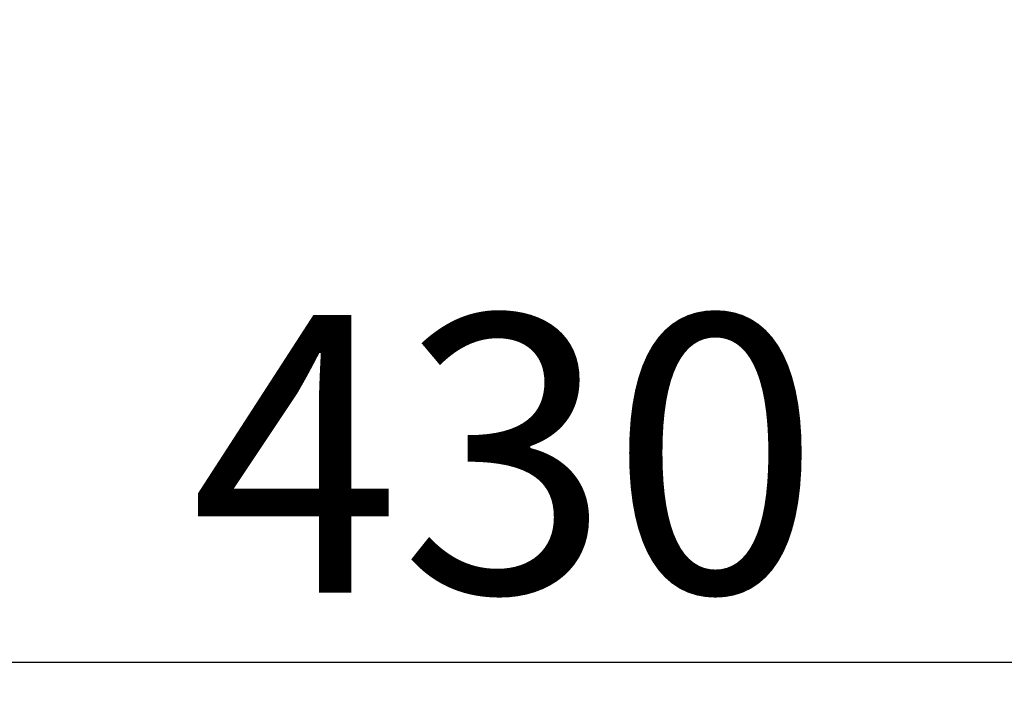
# Model space of a CAD drawing. Extents: x 9040 to 14338, y -249 to 5143.
# Drawn here: x 11251 to 11324, y 3313 to 3364 of the extents above; entities that cross this region are included whole.
import ezdxf

# ---------------------------------------------------------------- set-up
doc = ezdxf.new("R2010")
doc.units = 0
doc.header["$LTSCALE"] = 10
doc.header["$PDSIZE"] = -1
doc.layers.get('Defpoints').update_dxf_attribs({"linetype": 'CONTINUOUS'})
doc.layers.add('AM_0', color=179, linetype='CONTINUOUS')
doc.styles.add('SLDTEXTSTYLE0', font='TXT', dxfattribs={"width": 0.605})
doc.dimstyles.new('SLDDIMSTYLE0', dxfattribs={"dimtxt": 20.546549, "dimasz": 20.546549, "dimexe": 0, "dimexo": 0.0625, "dimgap": 5.136637, "dimtad": 1, "dimrnd": 1e-09, "dimzin": 12, "dimdsep": 46, "dimtxsty": 'SLDTEXTSTYLE0', "dimsah": 1, "dimcen": 0.09, "dimadec": 0, "dimazin": 0, "dimtfac": 1, "dimtdec": 1, "dimtofl": 0, "dimtmove": 0, "dimatfit": 3, "dimfxl": 0, "dimtolj": 1, "dimtzin": 12, "dimarcsym": 0})

# ---------------------------------------------------------------- blocks, each defined once
blk = doc.blocks.new('*D1')
at = {"layer": 'AM_0', "color": 5, "lineweight": -2}
for p, q in [((11071.582, 3438.621), (11071.582, 3316.853)), ((11501.849, 3438.621), (11501.849, 3316.853)), ((11092.129, 3316.853), (11481.302, 3316.853))]:
    blk.add_line(p, q, dxfattribs=at)
at = {"layer": 'AM_0', "color": 5}
for points in [[(11092.129, 3320.277), (11092.129, 3313.428), (11071.582, 3316.853)], [(11481.302, 3320.277), (11481.302, 3313.428), (11501.849, 3316.853)]]:
    blk.add_solid(points, dxfattribs=at)
at = {"layer": 'Defpoints', "color": 0}
for p in [(11071.582, 3438.683), (11501.849, 3438.683), (11501.849, 3316.853)]:
    blk.add_point(p, dxfattribs=at)
at = {"layer": 'AM_0', "color": 2, "insert": (11286.715, 3332.263), "char_height": 20.5465, "attachment_point": 5}
blk.add_mtext('\\A1;430', dxfattribs=at)

msp = doc.modelspace()

# ---------------------------------------------------------------- dimensions: what is measured, and where the dimension line sits
at = {"layer": 'AM_0'}
dim = msp.add_linear_dim(base=(11501.849, 3316.853), p1=(11071.582, 3438.683), p2=(11501.849, 3438.683), dimstyle='SLDDIMSTYLE0', override={"dimdec": 0, "dimtxsty": 'Standard', "dimclrd": 5, "dimclre": 5, "dimclrt": 2}, dxfattribs=at)
dim.commit()
dim.dimension.update_dxf_attribs({"geometry": '*D1', "text_midpoint": (11286.715, 3316.853), "dimtype": 160})

doc.saveas('drawing.dxf')
